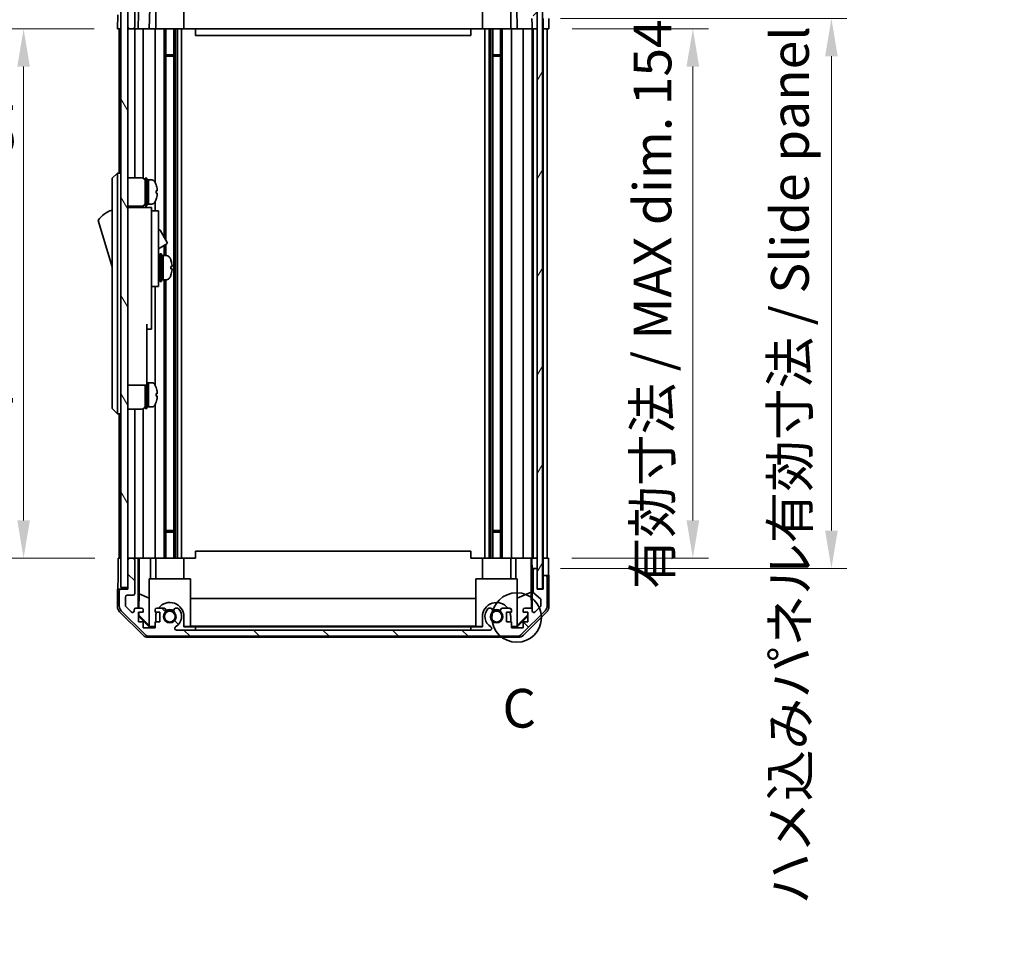
# Model space of a CAD drawing. Units: millimetres. Extents: x 0 to 7665, y -7 to 1265.
# Drawn here: x 2837 to 3123, y 589 to 861 of the extents above; entities that cross this region are included whole.
import ezdxf

# ---------------------------------------------------------------- set-up
doc = ezdxf.new("R2010")
doc.units = ezdxf.units.MM
doc.header["$LTSCALE"] = 4.5
doc.layers.get('Defpoints').update_dxf_attribs({"lineweight": 25})
for name, color, linetype, lineweight in [('Detail Boundary (JIS)', 7, 'Continuous', 35), ('Dimension (ISO)', 7, 'Continuous', 18), ('Hatch (ISO)', 1, 'Continuous', 18), ('Visible (ISO)', 7, 'Continuous', 35)]:
    doc.layers.add(name, color=color, linetype=linetype, lineweight=lineweight)
doc.styles.add('Note Text (JIS)', font='tahoma.ttf')
doc.styles.add('Note Text (TK)', font='txt')
doc.dimstyles.new('Default - Method 1b (TK)', dxfattribs={"dimscale": 4.5, "dimtxt": 2.5, "dimasz": 2.5, "dimexe": 1, "dimexo": 1.5, "dimgap": 1, "dimtad": 1, "dimtoh": 1, "dimrnd": 1e-08, "dimdsep": 46, "dimtxsty": 'Note Text (TK)', "dimcen": 0.09, "dimdle": 5, "dimclrd": 100, "dimclre": 100, "dimclrt": 7, "dimadec": 1, "dimazin": 1, "dimtfac": 1, "dimtmove": 0, "dimatfit": 3, "dimfxl": 1, "dimtolj": 1, "dimlwd": -1, "dimlwe": -1, "dimarcsym": 0})

# ---------------------------------------------------------------- blocks, each defined once
blk = doc.blocks.new('2dDetail0')
at = {"layer": 'Detail Boundary (JIS)'}
blk.add_circle((283.759, 160.63), 1.6, dxfattribs=at)
at = {"layer": 'Detail Boundary (JIS)', "insert": (282.837, 152.735), "char_height": 2.5, "attachment_point": 7, "style": 'Note Text (JIS)'}
blk.add_mtext('C', dxfattribs=at)
blk = doc.blocks.new('*D339')
at = {"layer": 'Defpoints', "color": 0, "transparency": 16777216}
for p in [(2990.51, 858.1), (2990.43, 704.1), (3032.38, 704.1)]:
    blk.add_point(p, dxfattribs=at)
at = {"layer": 'Dimension (ISO)', "color": 100, "transparency": 16777216}
for p, q in [((2997.26, 858.1), (3036.88, 858.1)), ((3032.38, 847.1), (3032.38, 715.1)), ((2997.18, 704.1), (3036.88, 704.1))]:
    blk.add_line(p, q, dxfattribs=at)
for points in [[(3030.54, 847.1), (3034.21, 847.1), (3032.38, 858.1)], [(3030.54, 715.1), (3034.21, 715.1), (3032.38, 704.1)]]:
    blk.add_solid(points, dxfattribs=at)
at = {"layer": 'Dimension (ISO)', "color": 7, "transparency": 16777216, "insert": (3020.63, 695.07), "char_height": 11, "attachment_point": 4, "rotation": 90, "style": 'Note Text (TK)'}
blk.add_mtext('\\A1;有効寸法 / MAX dim. 154', dxfattribs=at)
blk = doc.blocks.new('*D340')
at = {"layer": 'Defpoints', "color": 0, "transparency": 16777216}
for p in [(2987.16, 861.1), (2987.16, 701.1), (3072.66, 701.1)]:
    blk.add_point(p, dxfattribs=at)
at = {"layer": 'Dimension (ISO)', "color": 100, "transparency": 16777216}
for p, q in [((2993.91, 861.1), (3077.16, 861.1)), ((3072.66, 850.1), (3072.66, 712.1)), ((2993.91, 701.1), (3077.16, 701.1))]:
    blk.add_line(p, q, dxfattribs=at)
for points in [[(3070.83, 850.1), (3074.49, 850.1), (3072.66, 861.1)], [(3070.83, 712.1), (3074.49, 712.1), (3072.66, 701.1)]]:
    blk.add_solid(points, dxfattribs=at)
at = {"layer": 'Dimension (ISO)', "color": 7, "transparency": 16777216, "insert": (3060.6, 603.38), "char_height": 11, "attachment_point": 4, "rotation": 90, "style": 'Note Text (TK)'}
blk.add_mtext('\\A1;ハメ込みパネル有効寸法 / Slide panel MAX dim. 160', dxfattribs=at)
blk = doc.blocks.new('*D343')
at = {"layer": 'Defpoints', "color": 0, "transparency": 16777216}
for p in [(2865.11, 858.1), (2837.8, 704.1), (2865.27, 704.1)]:
    blk.add_point(p, dxfattribs=at)
at = {"layer": 'Dimension (ISO)', "color": 100, "transparency": 16777216}
for p, q in [((2858.36, 858.1), (2833.3, 858.1)), ((2837.8, 847.1), (2837.8, 715.1)), ((2858.52, 704.1), (2833.3, 704.1))]:
    blk.add_line(p, q, dxfattribs=at)
for points in [[(2835.97, 847.1), (2839.63, 847.1), (2837.8, 858.1)], [(2835.97, 715.1), (2839.63, 715.1), (2837.8, 704.1)]]:
    blk.add_solid(points, dxfattribs=at)
at = {"layer": 'Dimension (ISO)', "color": 7, "transparency": 16777216, "insert": (2825.74, 589.16), "char_height": 11, "attachment_point": 4, "rotation": 90, "style": 'Note Text (TK)'}
blk.add_mtext('\\A1;開閉パネル有効寸法 / Open-closing panel MAX dim. 154', dxfattribs=at)

msp = doc.modelspace()

# ---------------------------------------------------------------- hatches: boundary and pattern name
at = {"layer": 'Hatch (ISO)'}
h = msp.add_hatch(dxfattribs=at)
h.set_pattern_fill('ANSI31', color=256, scale=114.3, style=0)
h.set_pattern_definition([(45, (1704.25, -36), (-10.10279, 10.10279), [])])
edge = h.paths.add_edge_path()
edge.add_ellipse((2981.1839, 878.799), major_axis=(1.4142, 1.4142), ratio=1, start_angle=0, end_angle=45)
edge.add_line((2981.1839, 880.799), (2874.4407, 880.799))
edge.add_ellipse((2874.4407, 878.799), major_axis=(0, 2), ratio=1, start_angle=0, end_angle=45)
edge.add_line((2873.0265, 880.2132), (2866.1981, 873.3848))
edge.add_ellipse((2867.6123, 871.9706), major_axis=(-1.4142, 1.4142), ratio=1, start_angle=0, end_angle=45)
edge.add_line((2865.6123, 871.9706), (2865.6123, 867.599))
edge.add_ellipse((2866.1123, 867.599), major_axis=(-0.5, 0), ratio=1, start_angle=0, end_angle=90)
edge.add_line((2866.1123, 867.099), (2868.1123, 867.099))
edge.add_line((2868.1123, 867.099), (2868.1123, 866.599))
edge.add_line((2868.1123, 866.599), (2868.1123, 858.599))
edge.add_ellipse((2868.6123, 858.599), major_axis=(-0.5, 0), ratio=1, start_angle=0, end_angle=90)
edge.add_line((2868.6123, 858.099), (2869.6123, 858.099))
edge.add_ellipse((2869.6123, 858.599), major_axis=(0, -0.5), ratio=1, start_angle=0, end_angle=90)
edge.add_line((2870.1123, 858.599), (2870.1123, 868.399))
edge.add_ellipse((2869.6123, 868.399), major_axis=(0.5, 0), ratio=1, start_angle=0, end_angle=90)
edge.add_line((2869.6123, 868.899), (2867.9123, 868.899))
edge.add_ellipse((2867.9123, 869.399), major_axis=(0, -0.5), ratio=1, start_angle=270, end_angle=360, ccw=False)
edge.add_line((2867.4123, 869.399), (2867.4123, 871.8463))
edge.add_ellipse((2867.9123, 871.8463), major_axis=(-0.5, 0), ratio=1, start_angle=315, end_angle=360, ccw=False)
edge.add_line((2867.5587, 872.1999), (2869.1087, 873.7499))
edge.add_ellipse((2869.4623, 873.3963), major_axis=(-0.3536, 0.3536), ratio=1, start_angle=225, end_angle=360, ccw=False)
edge.add_line((2869.9623, 873.3963), (2869.9623, 873.099))
edge.add_ellipse((2870.4623, 873.099), major_axis=(-0.5, 0), ratio=1, start_angle=0, end_angle=90)
edge.add_line((2870.4623, 872.599), (2872.1123, 872.599))
edge.add_ellipse((2872.1123, 873.099), major_axis=(0, -0.5), ratio=1, start_angle=0, end_angle=90)
edge.add_line((2872.6123, 873.099), (2872.6123, 873.849))
edge.add_line((2872.6123, 873.849), (2871.2123, 873.849))
edge.add_line((2871.2123, 873.849), (2871.2123, 876.649))
edge.add_line((2871.2123, 876.649), (2872.6123, 876.649))
edge.add_line((2872.6123, 876.649), (2872.6123, 878.349))
edge.add_line((2872.6123, 878.349), (2876.0123, 878.349))
edge.add_line((2876.0123, 878.349), (2876.0123, 876.649))
edge.add_line((2876.0123, 876.649), (2877.4123, 876.649))
edge.add_line((2877.4123, 876.649), (2877.4123, 873.849))
edge.add_line((2877.4123, 873.849), (2876.0123, 873.849))
edge.add_line((2876.0123, 873.849), (2876.0123, 873.099))
edge.add_ellipse((2876.5123, 873.099), major_axis=(-0.5, 0), ratio=1, start_angle=0, end_angle=90)
edge.add_line((2876.5123, 872.599), (2878.6396, 872.599))
edge.add_ellipse((2878.3826, 873.3566), major_axis=(0.2571, -0.7576), ratio=1, start_angle=0, end_angle=113.335886)
edge.add_ellipse((2880.3123, 875.099), major_axis=(-1.336, -1.2063), ratio=1, start_angle=95.840426, end_angle=360, ccw=False)
edge.add_ellipse((2882.2421, 873.3566), major_axis=(-0.5938, 0.5361), ratio=1, start_angle=0, end_angle=113.335886)
edge.add_line((2881.985, 872.599), (2882.4992, 872.5989))
edge.add_ellipse((2882.2421, 873.3566), major_axis=(0.2571, -0.7577), ratio=1, start_angle=0, end_angle=29.176312)
edge.add_ellipse((2880.3123, 875.099), major_axis=(2.5236, -2.2786), ratio=1, start_angle=0, end_angle=102.759257)
edge.add_ellipse((2882.222, 878.4993), major_axis=(-0.2447, -0.4357), ratio=1, start_angle=209.320529, end_angle=360, ccw=False)
edge.add_line((2882.222, 878.999), (2973.4026, 878.999))
edge.add_ellipse((2973.4026, 878.4993), major_axis=(0, 0.4997), ratio=1, start_angle=209.320529, end_angle=360, ccw=False)
edge.add_ellipse((2975.3123, 875.099), major_axis=(-1.665, 2.9645), ratio=1, start_angle=0, end_angle=102.759257)
edge.add_ellipse((2973.3826, 873.3566), major_axis=(-0.5939, -0.5362), ratio=1, start_angle=0, end_angle=29.176312)
edge.add_line((2973.1254, 872.5989), (2973.6396, 872.599))
edge.add_ellipse((2973.3826, 873.3566), major_axis=(0.2571, -0.7576), ratio=1, start_angle=0, end_angle=113.335886)
edge.add_ellipse((2975.3123, 875.099), major_axis=(-1.336, -1.2063), ratio=1, start_angle=95.840426, end_angle=360, ccw=False)
edge.add_ellipse((2977.2421, 873.3566), major_axis=(-0.5938, 0.5361), ratio=1, start_angle=0, end_angle=113.335886)
edge.add_line((2976.985, 872.599), (2979.1123, 872.599))
edge.add_ellipse((2979.1123, 873.099), major_axis=(0, -0.5), ratio=1, start_angle=0, end_angle=90)
edge.add_line((2979.6123, 873.099), (2979.6123, 873.849))
edge.add_line((2979.6123, 873.849), (2978.2123, 873.849))
edge.add_line((2978.2123, 873.849), (2978.2123, 876.649))
edge.add_line((2978.2123, 876.649), (2979.6123, 876.649))
edge.add_line((2979.6123, 876.649), (2979.6123, 878.349))
edge.add_line((2979.6123, 878.349), (2983.0123, 878.349))
edge.add_line((2983.0123, 878.349), (2983.0123, 876.649))
edge.add_line((2983.0123, 876.649), (2984.4123, 876.649))
edge.add_line((2984.4123, 876.649), (2984.4123, 873.849))
edge.add_line((2984.4123, 873.849), (2983.0123, 873.849))
edge.add_line((2983.0123, 873.849), (2983.0123, 873.099))
edge.add_ellipse((2983.5123, 873.099), major_axis=(-0.5, 0), ratio=1, start_angle=0, end_angle=90)
edge.add_line((2983.5123, 872.599), (2985.1623, 872.599))
edge.add_ellipse((2985.1623, 873.099), major_axis=(0, -0.5), ratio=1, start_angle=0, end_angle=90)
edge.add_line((2985.6623, 873.099), (2985.6623, 873.3963))
edge.add_ellipse((2986.1623, 873.3963), major_axis=(-0.5, 0), ratio=1, start_angle=225, end_angle=360, ccw=False)
edge.add_line((2986.5159, 873.7499), (2988.0659, 872.1999))
edge.add_ellipse((2987.7123, 871.8463), major_axis=(0.3536, 0.3536), ratio=1, start_angle=315, end_angle=360, ccw=False)
edge.add_line((2988.2123, 871.8463), (2988.2123, 870.3235))
edge.add_ellipse((2987.7123, 870.3235), major_axis=(0.5, 0), ratio=1, start_angle=311.633539, end_angle=360, ccw=False)
edge.add_line((2988.0445, 869.9498), (2986.1301, 868.2482))
edge.add_ellipse((2986.4623, 867.8745), major_axis=(-0.3322, 0.3737), ratio=1, start_angle=0, end_angle=48.366461)
edge.add_line((2985.9623, 867.8745), (2985.9623, 861.599))
edge.add_ellipse((2986.4623, 861.599), major_axis=(-0.5, 0), ratio=1, start_angle=0, end_angle=90)
edge.add_line((2986.4623, 861.099), (2986.6623, 861.099))
edge.add_ellipse((2986.6623, 861.599), major_axis=(0, -0.5), ratio=1, start_angle=0, end_angle=86.884936)
edge.add_ellipse((2986.6623, 861.599), major_axis=(0.4993, -0.0272), ratio=1, start_angle=0, end_angle=3.115064)
edge.add_line((2987.1623, 861.599), (2987.1623, 867.049))
edge.add_line((2987.1623, 867.049), (2987.1623, 867.099))
edge.add_line((2987.1623, 867.099), (2988.8123, 867.099))
edge.add_line((2988.8123, 867.099), (2988.8123, 863.599))
edge.add_ellipse((2989.3123, 863.599), major_axis=(-0.5, 0), ratio=1, start_angle=0, end_angle=90)
edge.add_line((2989.3123, 863.099), (2989.5123, 863.099))
edge.add_ellipse((2989.5123, 863.599), major_axis=(0, -0.5), ratio=1, start_angle=0, end_angle=90)
edge.add_line((2990.0123, 863.599), (2990.0123, 871.9706))
edge.add_ellipse((2988.0123, 871.9706), major_axis=(2, 0), ratio=1, start_angle=0, end_angle=45)
edge.add_line((2989.4265, 873.3848), (2982.5981, 880.2132))
h = msp.add_hatch(dxfattribs=at)
h.set_pattern_fill('ANSI31', color=256, scale=114.3, angle=75.000175, style=0)
h.set_pattern_definition([(120.0002, (1704.25, -36), (-12.37332, -7.14379), [])])
h.paths.add_polyline_path([(2868.1123, 866.599), (2866.1123, 866.599), (2866.1123, 695.599), (2868.1123, 695.599), (2868.1123, 703.599), (2868.1123, 858.599)])
h = msp.add_hatch(dxfattribs=at)
h.set_pattern_fill('ANSI31', color=256, scale=114.3, angle=14.999978, style=0)
h.set_pattern_definition([(60, (1704.25, -36), (-12.37334, 7.14375), [])])
h.paths.add_polyline_path([(2988.6616, 695.149), (2988.6616, 867.049), (2987.1623, 867.049), (2987.1616, 867.049), (2987.1616, 861.5718), (2987.1616, 700.6262), (2987.1616, 695.149), (2987.1623, 695.149)])
h = msp.add_hatch(dxfattribs=at)
h.set_pattern_fill('ANSI31', color=256, scale=114.3, angle=90.00021, style=0)
h.set_pattern_definition([(135.0002, (1704.25, -36), (-10.10275, -10.10283), [])])
edge = h.paths.add_edge_path()
edge.add_ellipse((2981.1839, 683.399), major_axis=(0, -2), ratio=1, start_angle=0, end_angle=45)
edge.add_line((2982.5981, 681.9848), (2989.4265, 688.8132))
edge.add_ellipse((2988.0123, 690.2274), major_axis=(1.4142, -1.4142), ratio=1, start_angle=0, end_angle=45)
edge.add_line((2990.0123, 690.2274), (2990.0123, 698.599))
edge.add_ellipse((2989.5123, 698.599), major_axis=(0.5, 0), ratio=1, start_angle=0, end_angle=90)
edge.add_line((2989.5123, 699.099), (2989.3123, 699.099))
edge.add_ellipse((2989.3123, 698.599), major_axis=(0, 0.5), ratio=1, start_angle=0, end_angle=90)
edge.add_line((2988.8123, 698.599), (2988.8123, 695.099))
edge.add_line((2988.8123, 695.099), (2987.1623, 695.099))
edge.add_line((2987.1623, 695.099), (2987.1623, 695.149))
edge.add_line((2987.1623, 695.149), (2987.1623, 700.599))
edge.add_ellipse((2986.6623, 700.599), major_axis=(0.5, 0), ratio=1, start_angle=0, end_angle=3.115064)
edge.add_ellipse((2986.6623, 700.599), major_axis=(0.4993, 0.0272), ratio=1, start_angle=0, end_angle=86.884936)
edge.add_line((2986.6623, 701.099), (2986.4623, 701.099))
edge.add_ellipse((2986.4623, 700.599), major_axis=(0, 0.5), ratio=1, start_angle=0, end_angle=90)
edge.add_line((2985.9623, 700.599), (2985.9623, 694.3235))
edge.add_ellipse((2986.4623, 694.3235), major_axis=(-0.5, 0), ratio=1, start_angle=0, end_angle=48.366461)
edge.add_line((2986.1301, 693.9498), (2988.0445, 692.2482))
edge.add_ellipse((2987.7123, 691.8745), major_axis=(0.3322, 0.3737), ratio=1, start_angle=311.633539, end_angle=360, ccw=False)
edge.add_line((2988.2123, 691.8745), (2988.2123, 690.3517))
edge.add_ellipse((2987.7123, 690.3517), major_axis=(0.5, 0), ratio=1, start_angle=315, end_angle=360, ccw=False)
edge.add_line((2988.0659, 689.9981), (2986.5159, 688.4481))
edge.add_ellipse((2986.1623, 688.8017), major_axis=(0.3536, -0.3536), ratio=1, start_angle=225, end_angle=360, ccw=False)
edge.add_line((2985.6623, 688.8017), (2985.6623, 689.099))
edge.add_ellipse((2985.1623, 689.099), major_axis=(0.5, 0), ratio=1, start_angle=0, end_angle=90)
edge.add_line((2985.1623, 689.599), (2983.5123, 689.599))
edge.add_ellipse((2983.5123, 689.099), major_axis=(0, 0.5), ratio=1, start_angle=0, end_angle=90)
edge.add_line((2983.0123, 689.099), (2983.0123, 688.349))
edge.add_line((2983.0123, 688.349), (2984.4123, 688.349))
edge.add_line((2984.4123, 688.349), (2984.4123, 685.549))
edge.add_line((2984.4123, 685.549), (2983.0123, 685.549))
edge.add_line((2983.0123, 685.549), (2983.0123, 683.849))
edge.add_line((2983.0123, 683.849), (2979.6123, 683.849))
edge.add_line((2979.6123, 683.849), (2979.6123, 685.549))
edge.add_line((2979.6123, 685.549), (2978.2123, 685.549))
edge.add_line((2978.2123, 685.549), (2978.2123, 688.349))
edge.add_line((2978.2123, 688.349), (2979.6123, 688.349))
edge.add_line((2979.6123, 688.349), (2979.6123, 689.099))
edge.add_ellipse((2979.1123, 689.099), major_axis=(0.5, 0), ratio=1, start_angle=0, end_angle=90)
edge.add_line((2979.1123, 689.599), (2976.985, 689.599))
edge.add_ellipse((2977.2421, 688.8414), major_axis=(-0.2571, 0.7576), ratio=1, start_angle=0, end_angle=113.335886)
edge.add_ellipse((2975.3123, 687.099), major_axis=(1.336, 1.2063), ratio=1, start_angle=95.840426, end_angle=360, ccw=False)
edge.add_ellipse((2973.3826, 688.8414), major_axis=(0.5938, -0.5361), ratio=1, start_angle=0, end_angle=113.335886)
edge.add_line((2973.6396, 689.599), (2973.1254, 689.5991))
edge.add_ellipse((2973.3826, 688.8414), major_axis=(-0.2571, 0.7577), ratio=1, start_angle=0, end_angle=29.176312)
edge.add_ellipse((2975.3123, 687.099), major_axis=(-2.5236, 2.2786), ratio=1, start_angle=0, end_angle=102.759257)
edge.add_ellipse((2973.4026, 683.6987), major_axis=(0.2447, 0.4357), ratio=1, start_angle=209.320529, end_angle=360, ccw=False)
edge.add_line((2973.4026, 683.199), (2882.222, 683.199))
edge.add_ellipse((2882.222, 683.6987), major_axis=(0, -0.4997), ratio=1, start_angle=209.320529, end_angle=360, ccw=False)
edge.add_ellipse((2880.3123, 687.099), major_axis=(1.665, -2.9645), ratio=1, start_angle=0, end_angle=102.759257)
edge.add_ellipse((2882.2421, 688.8414), major_axis=(0.5939, 0.5362), ratio=1, start_angle=0, end_angle=29.176312)
edge.add_line((2882.4992, 689.5991), (2881.985, 689.599))
edge.add_ellipse((2882.2421, 688.8414), major_axis=(-0.2571, 0.7576), ratio=1, start_angle=0, end_angle=113.335886)
edge.add_ellipse((2880.3123, 687.099), major_axis=(1.336, 1.2063), ratio=1, start_angle=95.840426, end_angle=360, ccw=False)
edge.add_ellipse((2878.3826, 688.8414), major_axis=(0.5938, -0.5361), ratio=1, start_angle=0, end_angle=113.335886)
edge.add_line((2878.6396, 689.599), (2876.5123, 689.599))
edge.add_ellipse((2876.5123, 689.099), major_axis=(0, 0.5), ratio=1, start_angle=0, end_angle=90)
edge.add_line((2876.0123, 689.099), (2876.0123, 688.349))
edge.add_line((2876.0123, 688.349), (2877.4123, 688.349))
edge.add_line((2877.4123, 688.349), (2877.4123, 685.549))
edge.add_line((2877.4123, 685.549), (2876.0123, 685.549))
edge.add_line((2876.0123, 685.549), (2876.0123, 683.849))
edge.add_line((2876.0123, 683.849), (2872.6123, 683.849))
edge.add_line((2872.6123, 683.849), (2872.6123, 685.549))
edge.add_line((2872.6123, 685.549), (2871.2123, 685.549))
edge.add_line((2871.2123, 685.549), (2871.2123, 688.349))
edge.add_line((2871.2123, 688.349), (2872.6123, 688.349))
edge.add_line((2872.6123, 688.349), (2872.6123, 689.099))
edge.add_ellipse((2872.1123, 689.099), major_axis=(0.5, 0), ratio=1, start_angle=0, end_angle=90)
edge.add_line((2872.1123, 689.599), (2870.4623, 689.599))
edge.add_ellipse((2870.4623, 689.099), major_axis=(0, 0.5), ratio=1, start_angle=0, end_angle=90)
edge.add_line((2869.9623, 689.099), (2869.9623, 688.8017))
edge.add_ellipse((2869.4623, 688.8017), major_axis=(0.5, 0), ratio=1, start_angle=225, end_angle=360, ccw=False)
edge.add_line((2869.1087, 688.4481), (2867.5587, 689.9981))
edge.add_ellipse((2867.9123, 690.3517), major_axis=(-0.3536, -0.3536), ratio=1, start_angle=315, end_angle=360, ccw=False)
edge.add_line((2867.4123, 690.3517), (2867.4123, 692.799))
edge.add_ellipse((2867.9123, 692.799), major_axis=(-0.5, 0), ratio=1, start_angle=270, end_angle=360, ccw=False)
edge.add_line((2867.9123, 693.299), (2869.6123, 693.299))
edge.add_ellipse((2869.6123, 693.799), major_axis=(0, -0.5), ratio=1, start_angle=0, end_angle=90)
edge.add_line((2870.1123, 693.799), (2870.1123, 703.599))
edge.add_ellipse((2869.6123, 703.599), major_axis=(0.5, 0), ratio=1, start_angle=0, end_angle=90)
edge.add_line((2869.6123, 704.099), (2868.6123, 704.099))
edge.add_ellipse((2868.6123, 703.599), major_axis=(0, 0.5), ratio=1, start_angle=0, end_angle=90)
edge.add_line((2868.1123, 703.599), (2868.1123, 695.599))
edge.add_line((2868.1123, 695.599), (2868.1123, 695.099))
edge.add_line((2868.1123, 695.099), (2866.1123, 695.099))
edge.add_ellipse((2866.1123, 694.599), major_axis=(0, 0.5), ratio=1, start_angle=0, end_angle=90)
edge.add_line((2865.6123, 694.599), (2865.6123, 690.2274))
edge.add_ellipse((2867.6123, 690.2274), major_axis=(-2, 0), ratio=1, start_angle=0, end_angle=45)
edge.add_line((2866.1981, 688.8132), (2873.0265, 681.9848))
edge.add_ellipse((2874.4407, 683.399), major_axis=(-1.4142, -1.4142), ratio=1, start_angle=0, end_angle=45)
edge.add_line((2874.4407, 681.399), (2981.1839, 681.399))

# ---------------------------------------------------------------- linework, layer by layer
at = {"layer": 'Visible (ISO)'}
for p, q in [((2871.1132, 858.099), (2871.3663, 872.599)), ((2870.1123, 858.599), (2870.1123, 868.399)), ((2866.1123, 866.599), (2866.1123, 695.599)), ((2868.1123, 867.099), (2868.1123, 858.599)), ((2868.1123, 695.599), (2868.1123, 866.599)), ((2987.1616, 867.049), (2987.1616, 695.149)), ((2988.6616, 695.149), (2988.6616, 867.049)), ((2865.1123, 858.099), (2865.1821, 862.099)), ((2874.4617, 864.099), (2874.357, 858.099)), ((2876.2123, 858.099), (2876.2123, 864.099)), ((2884.4123, 858.099), (2884.4123, 864.099)), ((2971.2123, 858.099), (2971.2123, 864.099)), ((2979.4123, 858.099), (2979.4123, 864.099)), ((2981.2676, 858.099), (2981.1629, 864.099)), ((2985.6441, 859.099), (2985.6092, 861.099)), ((2985.6616, 858.099), (2985.6441, 859.099)), ((2988.8116, 858.099), (2988.8116, 861.099)), ((2990.4599, 861.099), (2990.5123, 858.099)), ((2866.1123, 858.099), (2865.1123, 858.099)), ((2865.6123, 858.099), (2865.6123, 816.099)), ((2868.6123, 858.099), (2868.1123, 858.099)), ((2868.6123, 858.099), (2869.6123, 858.099)), ((2871.1132, 858.099), (2869.6123, 858.099)), ((2870.1123, 858.099), (2870.1123, 814.749)), ((2872.1123, 858.099), (2871.1132, 858.099)), ((2872.1123, 858.099), (2872.6123, 858.099)), ((2872.6123, 858.099), (2872.6123, 814.615)), ((2874.357, 858.099), (2872.6123, 858.099)), ((2876.0123, 858.099), (2874.357, 858.099)), ((2876.0123, 858.099), (2876.0123, 813.48)), ((2876.0123, 858.099), (2876.5123, 858.099)), ((2877.0627, 858.099), (2876.5123, 858.099)), ((2884.4123, 858.099), (2877.0627, 858.099)), ((2878.6396, 858.099), (2878.6396, 797.5613)), ((2879.1826, 858.099), (2879.1826, 796.6209)), ((2881.4421, 858.099), (2881.4421, 704.099)), ((2881.985, 858.099), (2881.985, 704.099)), ((2882.4992, 858.099), (2882.4992, 704.099)), ((2883.7124, 858.099), (2883.7124, 704.099)), ((2887.8123, 858.099), (2884.4123, 858.099)), ((2887.8123, 858.099), (2887.8123, 856.099)), ((2967.8123, 858.099), (2887.8123, 858.099)), ((2887.8123, 856.099), (2967.8123, 856.099)), ((2967.8123, 858.099), (2967.8123, 856.099)), ((2971.2123, 858.099), (2967.8123, 858.099)), ((2978.5619, 858.099), (2971.2123, 858.099)), ((2971.9122, 858.099), (2971.9122, 704.099)), ((2973.1254, 858.099), (2973.1254, 704.099)), ((2973.6396, 858.099), (2973.6396, 704.099)), ((2974.1826, 858.099), (2974.1826, 704.099)), ((2976.4421, 858.099), (2976.4421, 704.099)), ((2976.985, 858.099), (2976.985, 704.099)), ((2979.1123, 858.099), (2978.5619, 858.099)), ((2979.1123, 858.099), (2979.6123, 858.099)), ((2979.6123, 858.099), (2979.6123, 704.099)), ((2981.2676, 858.099), (2979.6123, 858.099)), ((2983.0123, 858.099), (2981.2676, 858.099)), ((2983.0123, 858.099), (2983.0123, 704.099)), ((2983.0123, 858.099), (2983.5123, 858.099)), ((2985.1623, 858.099), (2983.5123, 858.099)), ((2985.1623, 858.099), (2985.6616, 858.099)), ((2987.1616, 858.099), (2985.6616, 858.099)), ((2985.6623, 858.099), (2985.6623, 704.099)), ((2985.9623, 858.099), (2985.9623, 704.099)), ((2986.6623, 858.099), (2986.4623, 858.099)), ((2988.8116, 858.099), (2988.6616, 858.099)), ((2988.8116, 858.099), (2988.6616, 858.099)), ((2990.5123, 858.099), (2988.8116, 858.099)), ((2988.8123, 858.099), (2988.8123, 704.099)), ((2989.5123, 858.099), (2989.3123, 858.099)), ((2990.0123, 858.099), (2990.0123, 704.099)), ((2879.1826, 850.5285), (2881.4421, 850.5285)), ((2974.1826, 850.5285), (2976.4421, 850.5285)), ((2881.4421, 850.099), (2879.1826, 850.099)), ((2976.4421, 850.099), (2974.1826, 850.099)), ((2865.1123, 816.099), (2863.5123, 814.599)), ((2865.1123, 816.099), (2865.1123, 813.599)), ((2866.1123, 816.099), (2865.1123, 816.099)), ((2863.5123, 813.599), (2863.5123, 814.599)), ((2863.5123, 813.599), (2863.5123, 748.599)), ((2865.1123, 748.599), (2865.1123, 813.599)), ((2868.1123, 814.749), (2872.1123, 814.749)), ((2873.1123, 806.599), (2873.1123, 814.599)), ((2873.1123, 814.599), (2873.6123, 814.599)), ((2873.6123, 806.599), (2873.6123, 814.599)), ((2873.6123, 814.099), (2874.1123, 814.099)), ((2874.1123, 807.2887), (2874.1123, 814.099)), ((2874.1123, 814.099), (2874.1123, 807.099)), ((2875.0828, 814.099), (2874.1123, 814.099)), ((2876.3507, 812.699), (2876.3397, 812.699)), ((2876.6671, 810.959), (2876.3397, 810.959)), ((2876.3397, 810.239), (2876.6671, 810.239)), ((2876.0123, 807.718), (2876.0123, 805.099)), ((2876.3397, 808.499), (2876.3507, 808.499)), ((2868.1123, 806.449), (2872.1123, 806.449)), ((2875.0123, 806.099), (2868.1123, 806.099)), ((2870.1123, 806.449), (2870.1123, 806.099)), ((2872.6123, 806.583), (2872.6123, 806.099)), ((2873.1123, 806.599), (2873.6123, 806.599)), ((2873.6123, 807.099), (2874.1123, 807.099)), ((2874.1123, 807.099), (2874.1123, 807.1605)), ((2875.0828, 807.099), (2874.1123, 807.099)), ((2875.0123, 806.099), (2875.0123, 805.799)), ((2875.0123, 805.799), (2875.0123, 802.7732)), ((2875.0123, 805.099), (2877.0123, 805.099)), ((2877.0123, 793.099), (2877.0123, 805.099)), ((2859.5123, 802.349), (2863.5123, 788.849)), ((2875.0123, 802.7732), (2875.0123, 793.099)), ((2877.0123, 799.5228), (2877.1236, 799.5871)), ((2877.5335, 799.4772), (2879.5835, 795.9265)), ((2875.0123, 784.099), (2875.0123, 793.099)), ((2877.0123, 794.0957), (2879.4736, 795.5167)), ((2877.0123, 793.099), (2877.0123, 784.099)), ((2878.6396, 795.0352), (2878.6396, 792.099)), ((2879.1826, 795.3487), (2879.1826, 792.099)), ((2877.0123, 791.349), (2877.1123, 791.349)), ((2877.4123, 784.599), (2877.4123, 792.599)), ((2877.4123, 792.599), (2877.9123, 792.599)), ((2877.9123, 784.599), (2877.9123, 792.599)), ((2877.9123, 792.099), (2878.4123, 792.099)), ((2878.4123, 792.099), (2878.4123, 785.099)), ((2879.3828, 792.099), (2878.4123, 792.099)), ((2878.4123, 789.6979), (2878.4123, 792.099)), ((2878.4123, 785.099), (2878.4123, 789.2132)), ((2880.6407, 788.2316), (2880.9675, 788.2316)), ((2877.0123, 785.849), (2877.1123, 785.849)), ((2877.4123, 784.599), (2877.9123, 784.599)), ((2877.9123, 785.099), (2878.4123, 785.099)), ((2879.3828, 785.099), (2878.4123, 785.099)), ((2878.6396, 785.099), (2878.6396, 704.099)), ((2879.1826, 785.099), (2879.1826, 704.099)), ((2875.0123, 784.099), (2875.0123, 783.099)), ((2875.0123, 783.099), (2875.0123, 772.199)), ((2875.0123, 783.099), (2877.0123, 783.099)), ((2876.0123, 783.099), (2876.0123, 754.48)), ((2877.0123, 783.099), (2877.0123, 784.099)), ((2873.6123, 772.199), (2873.6123, 759.399)), ((2873.6123, 770.699), (2875.0123, 770.699)), ((2875.0123, 770.699), (2875.0123, 772.199)), ((2873.6123, 754.399), (2873.6123, 759.399)), ((2868.1123, 754.399), (2873.6123, 754.399)), ((2873.1123, 747.599), (2873.1123, 754.399)), ((2873.6123, 755.099), (2874.1123, 755.099)), ((2873.6123, 747.599), (2873.6123, 754.399)), ((2874.1123, 748.2887), (2874.1123, 755.099)), ((2874.1123, 755.099), (2874.1123, 748.099)), ((2875.0828, 755.099), (2874.1123, 755.099)), ((2876.3507, 753.699), (2876.3397, 753.699)), ((2876.6671, 751.959), (2876.3397, 751.959)), ((2876.3397, 751.239), (2876.6671, 751.239)), ((2863.5123, 747.599), (2863.5123, 748.599)), ((2863.5123, 747.599), (2865.1123, 746.099)), ((2865.1123, 748.599), (2865.1123, 746.099)), ((2868.1123, 747.449), (2872.1123, 747.449)), ((2870.1123, 747.449), (2870.1123, 704.099)), ((2872.6123, 747.583), (2872.6123, 704.099)), ((2873.1123, 747.599), (2873.6123, 747.599)), ((2873.6123, 748.099), (2874.1123, 748.099)), ((2874.1123, 748.099), (2874.1123, 748.1605)), ((2875.0828, 748.099), (2874.1123, 748.099)), ((2876.0123, 748.718), (2876.0123, 704.099)), ((2876.3397, 749.499), (2876.3507, 749.499)), ((2866.1123, 746.099), (2865.1123, 746.099)), ((2865.6123, 746.099), (2865.6123, 704.099)), ((2879.1826, 712.099), (2881.4421, 712.099)), ((2881.4421, 711.6695), (2879.1826, 711.6695)), ((2974.1826, 712.099), (2976.4421, 712.099)), ((2976.4421, 711.6695), (2974.1826, 711.6695)), ((2887.8123, 704.099), (2887.8123, 706.099)), ((2967.8123, 706.099), (2887.8123, 706.099)), ((2967.8123, 704.099), (2967.8123, 706.099)), ((2865.2694, 704.099), (2866.1123, 704.099)), ((2865.2694, 700.099), (2865.2694, 704.099)), ((2868.6123, 704.099), (2868.1123, 704.099)), ((2868.1123, 703.599), (2868.1123, 695.099)), ((2869.6123, 704.099), (2868.6123, 704.099)), ((2871.1132, 704.099), (2869.6123, 704.099)), ((2870.1123, 693.799), (2870.1123, 703.599)), ((2871.1132, 704.099), (2871.3663, 704.099)), ((2871.1132, 689.599), (2871.1132, 704.099)), ((2871.3663, 704.099), (2872.1123, 704.099)), ((2871.4051, 693.6852), (2871.4051, 704.099)), ((2872.6123, 704.099), (2872.1123, 704.099)), ((2872.6123, 704.099), (2874.7411, 704.099)), ((2874.7411, 704.099), (2876.0123, 704.099)), ((2874.7411, 704.099), (2874.7411, 698.099)), ((2876.5123, 704.099), (2876.0123, 704.099)), ((2876.2123, 704.099), (2876.2123, 698.099)), ((2876.5123, 704.099), (2877.0627, 704.099)), ((2884.4123, 704.099), (2877.0627, 704.099)), ((2884.4123, 704.099), (2887.8123, 704.099)), ((2884.4123, 704.099), (2884.4123, 698.099)), ((2967.8123, 704.099), (2971.2123, 704.099)), ((2978.5619, 704.099), (2971.2123, 704.099)), ((2971.2123, 704.099), (2971.2123, 698.099)), ((2978.5619, 704.099), (2979.1123, 704.099)), ((2979.6123, 704.099), (2979.1123, 704.099)), ((2979.4123, 704.099), (2979.4123, 698.099)), ((2979.6123, 704.099), (2980.8835, 704.099)), ((2980.8835, 704.099), (2983.0123, 704.099)), ((2980.8835, 698.099), (2980.8835, 704.099)), ((2983.5123, 704.099), (2983.0123, 704.099)), ((2983.5123, 704.099), (2985.1623, 704.099)), ((2985.4073, 704.099), (2985.1623, 704.099)), ((2985.3898, 704.099), (2985.3898, 694.1615)), ((2985.4073, 704.099), (2985.6092, 704.099)), ((2985.6092, 704.099), (2987.1616, 704.099)), ((2985.6092, 703.099), (2985.6092, 704.099)), ((2986.4623, 704.099), (2986.6623, 704.099)), ((2988.6616, 704.099), (2988.8116, 704.099)), ((2988.6616, 704.099), (2988.8116, 704.099)), ((2988.8116, 704.099), (2990.425, 704.099)), ((2988.8116, 701.099), (2988.8116, 704.099)), ((2989.3123, 704.099), (2989.5123, 704.099)), ((2990.425, 704.099), (2990.425, 701.099)), ((2985.6616, 701.099), (2985.6441, 701.099)), ((2985.6616, 701.099), (2985.6616, 689.1262)), ((2986.4623, 701.099), (2985.6616, 701.099)), ((2985.9623, 700.599), (2985.9623, 694.3235)), ((2986.6623, 701.099), (2986.4623, 701.099)), ((2987.1616, 701.099), (2986.6623, 701.099)), ((2987.1623, 695.099), (2987.1623, 700.599)), ((2988.8116, 699.099), (2988.8116, 701.099)), ((2988.8116, 699.099), (2988.8116, 695.099)), ((2989.3123, 699.099), (2988.8116, 699.099)), ((2988.8123, 698.599), (2988.8123, 695.099)), ((2989.5123, 699.099), (2989.3123, 699.099)), ((2990.5123, 699.099), (2989.5123, 699.099)), ((2990.0123, 690.2274), (2990.0123, 698.599)), ((2990.5123, 699.099), (2990.5123, 689.9286)), ((2874.3123, 698.099), (2886.3123, 698.099)), ((2874.3123, 684.3536), (2874.3123, 698.099)), ((2886.3123, 698.099), (2886.3123, 684.2042)), ((2969.3123, 698.099), (2981.3123, 698.099)), ((2969.3123, 684.2042), (2969.3123, 698.099)), ((2981.3123, 698.099), (2981.3123, 684.3536)), ((2866.1123, 695.099), (2865.1123, 695.099)), ((2865.1123, 695.099), (2865.1123, 689.9286)), ((2865.6123, 694.599), (2865.6123, 690.2274)), ((2866.1123, 695.599), (2868.1123, 695.599)), ((2868.1123, 695.099), (2866.1123, 695.099)), ((2867.4123, 690.3517), (2867.4123, 692.799)), ((2867.9123, 693.299), (2869.6123, 693.299)), ((2871.3338, 689.599), (2871.4051, 693.6852)), ((2871.4051, 693.6852), (2874.3123, 692.5018)), ((2985.3898, 694.1615), (2981.3123, 692.5018)), ((2985.3898, 694.1615), (2985.4713, 689.4921)), ((2986.1301, 693.9498), (2988.0445, 692.2482)), ((2987.1616, 695.149), (2988.6616, 695.149)), ((2988.8123, 695.099), (2987.1623, 695.099)), ((2869.1087, 688.4481), (2867.5587, 689.9981)), ((2886.3123, 692.3416), (2969.3123, 692.3416)), ((2988.0659, 689.9981), (2986.5159, 688.4481)), ((2988.2123, 691.8745), (2988.2123, 690.3517)), ((2872.5279, 681.6847), (2865.698, 688.5146)), ((2866.1981, 688.8132), (2873.0265, 681.9848)), ((2869.9623, 689.099), (2869.9623, 688.8017)), ((2872.1123, 689.599), (2870.4623, 689.599)), ((2871.2123, 685.549), (2871.2123, 688.349)), ((2871.2123, 688.349), (2872.6123, 688.349)), ((2871.2123, 687.4423), (2871.2976, 687.5276)), ((2874.357, 684.0995), (2871.2123, 687.2442)), ((2871.2976, 687.5276), (2871.312, 688.349)), ((2874.3123, 684.557), (2871.2976, 687.5276)), ((2872.6123, 688.349), (2872.6123, 689.099)), ((2876.0123, 689.099), (2876.0123, 688.349)), ((2876.0123, 688.349), (2877.4123, 688.349)), ((2876.2123, 685.549), (2876.2123, 687.099)), ((2878.6396, 689.599), (2876.5123, 689.599)), ((2877.4123, 688.349), (2877.4123, 685.549)), ((2882.4992, 689.5991), (2881.985, 689.599)), ((2884.4123, 687.099), (2884.4123, 684.0995)), ((2971.2123, 684.0995), (2971.2123, 687.099)), ((2973.6396, 689.599), (2973.1254, 689.5991)), ((2979.1123, 689.599), (2976.985, 689.599)), ((2978.2123, 685.549), (2978.2123, 688.349)), ((2978.2123, 688.349), (2979.6123, 688.349)), ((2979.4123, 687.099), (2979.4123, 685.549)), ((2979.6123, 688.349), (2979.6123, 689.099)), ((2984.4123, 687.2442), (2981.2676, 684.0995)), ((2984.4123, 687.6117), (2981.3123, 684.557)), ((2982.5981, 681.9848), (2989.4265, 688.8132)), ((2983.0123, 689.099), (2983.0123, 688.349)), ((2983.0123, 688.349), (2984.4123, 688.349)), ((2989.9266, 688.5146), (2983.0967, 681.6847)), ((2985.1623, 689.599), (2983.5123, 689.599)), ((2984.4123, 688.349), (2984.4123, 685.549)), ((2985.6623, 688.8017), (2985.6623, 689.099)), ((2872.6123, 685.549), (2871.2123, 685.549)), ((2872.6123, 683.849), (2872.6123, 685.549)), ((2874.3123, 684.3536), (2874.4617, 684.2042)), ((2874.4617, 684.2042), (2874.357, 684.0995)), ((2874.4617, 684.2042), (2876.0123, 684.2042)), ((2877.4123, 685.549), (2876.0123, 685.549)), ((2876.0123, 685.549), (2876.0123, 683.849)), ((2884.4123, 684.2042), (2886.3123, 684.2042)), ((2969.3123, 684.3083), (2886.3123, 684.3083)), ((2969.3123, 684.2042), (2971.2123, 684.2042)), ((2979.6123, 685.549), (2978.2123, 685.549)), ((2979.6123, 683.849), (2979.6123, 685.549)), ((2979.6123, 684.2042), (2981.1629, 684.2042)), ((2981.1629, 684.2042), (2981.3123, 684.3536)), ((2981.2676, 684.0995), (2981.1629, 684.2042)), ((2984.4123, 685.549), (2983.0123, 685.549)), ((2983.0123, 685.549), (2983.0123, 683.849)), ((2876.0123, 683.849), (2872.6123, 683.849)), ((2876.0123, 684.0995), (2874.357, 684.0995)), ((2874.4407, 681.399), (2981.1839, 681.399)), ((2973.4026, 683.199), (2882.222, 683.199)), ((2887.8123, 684.0995), (2884.4123, 684.0995)), ((2887.8123, 683.1995), (2887.8123, 684.0995)), ((2887.8123, 684.0995), (2967.8123, 684.0995)), ((2967.8123, 683.1995), (2887.8123, 683.1995)), ((2967.8123, 684.0995), (2967.8123, 683.1995)), ((2971.2123, 684.0995), (2967.8123, 684.0995)), ((2981.2676, 684.0995), (2979.6123, 684.0995)), ((2983.0123, 683.849), (2979.6123, 683.849)), ((2981.6827, 681.099), (2873.9419, 681.099))]:
    msp.add_line(p, q, dxfattribs=at)
for centre in [(2880.3123, 687.099), (2975.3123, 687.099)]:
    msp.add_circle(centre, 1.5706, dxfattribs=at)
for centre, radius, start, end in [((2868.6123, 858.599), 0.5, 180, 270), ((2869.6123, 858.599), 0.5, 270, 0), ((2872.1123, 813.749), 1, 0, 90), ((2875.0828, 813.099), 1, 28.267871, 90), ((2870.4335, 810.599), 6.2788, 19.539701, 28.267871), ((2870.4335, 810.599), 6.2684, 6.043828, 19.573211), ((2870.4335, 810.599), 5.9172, 356.511985, 3.488015), ((2872.1123, 807.449), 1, 270, 0), ((2875.0828, 808.099), 1, 270, 331.732129), ((2870.4335, 810.599), 6.2788, 331.732129, 340.460299), ((2870.4335, 810.599), 6.2684, 340.426789, 353.956172), ((2865.7549, 798.1922), 7.5, 107.398677, 146.341118), ((2877.2736, 799.3272), 0.3, 30, 120), ((2879.3236, 795.7765), 0.3, 300, 30), ((2877.1123, 791.049), 0.3, 0, 90), ((2879.3828, 791.099), 1, 28.267871, 90), ((2874.7335, 788.599), 6.2788, 19.541003, 28.267871), ((2877.1123, 786.149), 0.3, 270, 0), ((2879.3828, 786.099), 1, 270, 331.732129), ((2874.7335, 788.599), 6.2788, 331.732129, 340.458997), ((2875.0828, 754.099), 1, 28.267871, 90), ((2870.4335, 751.599), 6.2788, 19.539701, 28.267871), ((2870.4335, 751.599), 6.2684, 6.043828, 19.573211), ((2870.4335, 751.599), 5.9172, 356.511985, 3.488015), ((2870.4335, 751.599), 6.2684, 340.426789, 353.956172), ((2872.1123, 748.449), 1, 270, 0), ((2875.0828, 749.099), 1, 270, 331.732129), ((2870.4335, 751.599), 6.2788, 331.732129, 340.460299), ((2868.6123, 703.599), 0.5, 90, 180), ((2869.6123, 703.599), 0.5, 0, 90), ((2986.4623, 700.599), 0.5, 90, 180), ((2986.6623, 700.599), 0.5, 0, 90), ((2989.3123, 698.599), 0.5, 90, 180), ((2989.5123, 698.599), 0.5, 0, 90), ((2866.1123, 694.599), 0.5, 90, 180), ((2867.9123, 692.799), 0.5, 90, 180), ((2869.6123, 693.799), 0.5, 270, 0), ((2986.4623, 694.3235), 0.5, 180, 228.366461), ((2867.6123, 690.2274), 2, 180, 225), ((2867.9123, 690.3517), 0.5, 180, 225), ((2880.3123, 687.099), 4.1, 0, 142.428131), ((2975.3123, 687.099), 4.1, 37.571869, 180), ((2987.7123, 691.8745), 0.5, 0, 48.366461), ((2987.7123, 690.3517), 0.5, 315, 0), ((2988.0123, 690.2274), 2, 315, 0), ((2869.4623, 688.8017), 0.5, 225, 0), ((2870.4623, 689.099), 0.5, 90, 180), ((2872.1123, 689.099), 0.5, 0, 90), ((2876.5123, 689.099), 0.5, 90, 180), ((2880.3123, 687.099), 4.1, 162.249173, 180), ((2880.3123, 687.099), 1.8, 137.920213, 42.079787), ((2878.3826, 688.8414), 0.8, 317.920213, 71.256099), ((2880.3123, 687.099), 2, 55.405155, 124.594845), ((2880.3123, 687.099), 2.1, 57.438672, 122.561328), ((2882.2421, 688.8414), 0.8, 108.743901, 222.079787), ((2880.3123, 687.099), 3.4001, 299.320529, 42.079787), ((2882.2421, 688.8414), 0.8001, 42.079787, 71.256099), ((2975.3123, 687.099), 3.4001, 137.920213, 240.679471), ((2973.3826, 688.8414), 0.8001, 108.743901, 137.920213), ((2975.3123, 687.099), 1.8, 137.920213, 42.079787), ((2973.3826, 688.8414), 0.8, 317.920213, 71.256099), ((2975.3123, 687.099), 2, 55.405155, 124.594845), ((2975.3123, 687.099), 2.1, 57.438672, 122.561328), ((2977.2421, 688.8414), 0.8, 108.743901, 222.079787), ((2979.1123, 689.099), 0.5, 0, 90), ((2975.3123, 687.099), 4.1, 0, 17.750827), ((2983.5123, 689.099), 0.5, 90, 180), ((2985.1623, 689.099), 0.5, 0, 90), ((2986.1623, 688.8017), 0.5, 180, 315), ((2874.4407, 683.399), 2, 225, 270), ((2882.222, 683.6987), 0.4997, 119.320529, 270), ((2973.4026, 683.6987), 0.4997, 270, 60.679471), ((2981.1839, 683.399), 2, 270, 315)]:
    msp.add_arc(centre, radius, start, end, dxfattribs=at)
for centre, major_axis, ratio, start_param, end_param in [((2873.6794, 820.7256), (5.6712, 12.7743), 0.83709415, 3.62921094, 3.6649928), ((2873.6793, 810.599), (-6.0227, -1.2768), 0.54108903, 1.44553428, 1.45658451), ((2874.5453, 810.599), (-6.0227, -1.2768), 0.54108746, 1.30206382, 1.38509573), ((2874.7335, 790.6989), (5.9172, 0), 0.01131441, 6.22230796, 6.28720104), ((2874.7335, 788.5949), (6.2684, 0), 0.99993599, 0.10548471, 0.34161698), ((2874.7335, 788.6031), (6.2684, 0), 0.99993599, 0.10548471, 0.34032878), ((2877.9793, 788.599), (-6.0509, -3.4391), 0.10747282, 4.65138216, 4.66243239), ((2877.9793, 788.599), (-3.2848, -1.8669), 0.1074725, 4.5194207, 4.67173906), ((2878.8453, 788.599), (-6.0509, -3.4391), 0.1074725, 4.72287176, 4.80590367), ((2877.9794, 786.0285), (12.0083, 7.1516), 0.21249067, 1.40914645, 1.44492831), ((2874.7335, 788.959), (6.2684, 0), 0.01131441, 5.94156833, 6.1777006), ((2874.7335, 788.5752), (5.9172, 0), 0.99993599, 6.22230796, 6.34406266), ((2874.7335, 788.239), (6.2684, 0), 0.01131441, 5.94156833, 6.1777006), ((2874.7335, 788.5949), (6.2684, 0), 0.99993599, 5.94156833, 6.1777006), ((2874.7335, 788.6228), (5.9172, 0), 0.99993599, 6.27916957, 6.33603276), ((2874.7335, 788.239), (6.2684, 0), 0.01131441, 0.10548471, 0.34032878), ((2874.7335, 786.4991), (5.9172, 0), 0.01131441, 6.22230796, 6.33603276), ((2873.6793, 751.599), (-6.0227, -1.2768), 0.54108903, 1.44553428, 1.45658451), ((2874.5453, 751.599), (-6.0227, -1.2768), 0.54108746, 1.30206382, 1.38509573), ((2873.6794, 761.7256), (5.6712, 12.7743), 0.83709415, 3.62921094, 3.6649928), ((2985.6441, 703.099), (0, -2), 0.01745506, 4.71238898, 6.28318531), ((2865.1821, 700.099), (0, -5), 0.01745506, 0, 1.57079633), ((2990.4599, 701.099), (0, -2), 0.01745506, 4.71238898, 6.28318531), ((2867.1126, 689.9292), (-1.4146, -1.4146), 0.99969546, 5.49793944, 6.28318531), ((2988.512, 689.9292), (1.4146, -1.4146), 0.99969546, 0, 0.78524587), ((2873.9425, 683.0993), (-1.4146, -1.4146), 0.99969546, 0, 0.78524587), ((2981.6821, 683.0993), (1.4146, -1.4146), 0.99969546, 5.49793944, 6.28318531)]:
    msp.add_ellipse(centre, major_axis=major_axis, ratio=ratio, start_param=start_param, end_param=end_param, dxfattribs=at)
for points, knots in [([(2876.6671, 810.959), (2876.6711, 810.959), (2876.6746, 810.9665), (2876.6791, 810.9971), (2876.6803, 811.0202), (2876.6803, 811.0736), (2876.6791, 811.1074), (2876.6746, 811.1813), (2876.6711, 811.2215), (2876.6671, 811.259)], [0, 0, 0, 0, 0.0113270202, 0.0113270202, 0.0226540405, 0.0226540405, 0.0339810607, 0.0339810607, 0.045308081, 0.045308081, 0.045308081, 0.045308081]), ([(2876.6671, 809.939), (2876.6711, 809.9766), (2876.6746, 810.0167), (2876.6791, 810.0906), (2876.6803, 810.1244), (2876.6803, 810.1778), (2876.6791, 810.2009), (2876.6746, 810.2315), (2876.6711, 810.239), (2876.6671, 810.239)], [0.0456053829, 0.0456053829, 0.0456053829, 0.0456053829, 0.0569324032, 0.0569324032, 0.0682594234, 0.0682594234, 0.0795864437, 0.0795864437, 0.0909134639, 0.0909134639, 0.0909134639, 0.0909134639]), ([(2880.9671, 789.263), (2880.9711, 789.2255), (2880.9746, 789.1854), (2880.9791, 789.1118), (2880.9803, 789.0783), (2880.9803, 789.0502), (2880.9803, 789.0486), (2880.9803, 789.047)], [0, 0, 0, 0, 0.0113270202, 0.0113270202, 0.0226540405, 0.0226540405, 0.0233679938, 0.0233679938, 0.0233679938, 0.0233679938]), ([(2880.9671, 788.9515), (2880.9711, 788.9519), (2880.9746, 788.9599), (2880.9791, 788.9913), (2880.9803, 789.0148), (2880.9803, 789.0688), (2880.9791, 789.1028), (2880.9746, 789.1771), (2880.9711, 789.2173), (2880.9671, 789.2549)], [0.0456053829, 0.0456053829, 0.0456053829, 0.0456053829, 0.0569324032, 0.0569324032, 0.0682594234, 0.0682594234, 0.0795864437, 0.0795864437, 0.0909134639, 0.0909134639, 0.0909134639, 0.0909134639]), ([(2880.9671, 788.2465), (2880.9711, 788.2461), (2880.9746, 788.2381), (2880.9791, 788.2067), (2880.9803, 788.1832), (2880.9803, 788.1545), (2880.9803, 788.1528), (2880.9803, 788.151)], [0.1365213659, 0.1365213659, 0.1365213659, 0.1365213659, 0.1478483861, 0.1478483861, 0.1591754064, 0.1591754064, 0.1598893597, 0.1598893597, 0.1598893597, 0.1598893597]), ([(2880.9671, 787.935), (2880.9711, 787.9725), (2880.9746, 788.0126), (2880.9791, 788.0862), (2880.9803, 788.1197), (2880.9803, 788.1725), (2880.9791, 788.1952), (2880.9746, 788.225), (2880.9711, 788.232), (2880.9671, 788.2316)], [0.0909159829, 0.0909159829, 0.0909159829, 0.0909159829, 0.1022430032, 0.1022430032, 0.1135700234, 0.1135700234, 0.1248970437, 0.1248970437, 0.1362240639, 0.1362240639, 0.1362240639, 0.1362240639]), ([(2876.6671, 751.959), (2876.6711, 751.959), (2876.6746, 751.9665), (2876.6791, 751.9971), (2876.6803, 752.0202), (2876.6803, 752.0736), (2876.6791, 752.1074), (2876.6746, 752.1813), (2876.6711, 752.2215), (2876.6671, 752.259)], [0, 0, 0, 0, 0.0113270202, 0.0113270202, 0.0226540405, 0.0226540405, 0.0339810607, 0.0339810607, 0.045308081, 0.045308081, 0.045308081, 0.045308081]), ([(2876.6671, 750.939), (2876.6711, 750.9766), (2876.6746, 751.0167), (2876.6791, 751.0906), (2876.6803, 751.1244), (2876.6803, 751.1778), (2876.6791, 751.2009), (2876.6746, 751.2315), (2876.6711, 751.239), (2876.6671, 751.239)], [0.0456053829, 0.0456053829, 0.0456053829, 0.0456053829, 0.0569324032, 0.0569324032, 0.0682594234, 0.0682594234, 0.0795864437, 0.0795864437, 0.0909134639, 0.0909134639, 0.0909134639, 0.0909134639])]:
    msp.add_open_spline(points, degree=3, knots=knots, dxfattribs=at)

# ---------------------------------------------------------------- block references
at = {"layer": 'Detail Boundary (JIS)', "xscale": 4.5, "yscale": 4.5, "zscale": 4.5}
msp.add_blockref('2dDetail0', (1704.25, -36), dxfattribs=at)

# ---------------------------------------------------------------- dimensions: what is measured, and where the dimension line sits
at = {"layer": 'Dimension (ISO)', "color": 100}
for base, p1, p2, angle, text, picture, middle in [((2837.8001, 704.099), (2865.1123, 858.099), (2865.2694, 704.099), 90, '開閉パネル有効寸法 / Open-closing panel MAX dim. <>', '*D343', (2837.8001, 781.099)), ((3072.6616, 701.099), (2987.1616, 861.099), (2987.1616, 701.099), 270, 'ハメ込みパネル有効寸法 / Slide panel MAX dim. <>', '*D340', (3072.6616, 781.099)), ((3032.3776, 704.099), (2990.5123, 858.099), (2990.425, 704.099), 90, '有効寸法 / MAX dim. <>', '*D339', (3032.3776, 781.099))]:
    dim = msp.add_linear_dim(base=base, p1=p1, p2=p2, angle=angle, text=text, dimstyle='Default - Method 1b (TK)', override={"dimscale": 0, "dimtxt": 11, "dimasz": 11, "dimexe": 4.5, "dimexo": 6.75, "dimgap": 4.5, "dimtoh": 0, "dimdec": 2, "dimcen": 0.405, "dimtp": 0, "dimtm": 0, "dimtdec": 2, "dimtix": 0, "dimtofl": 0, "dimtmove": 0, "dimatfit": 1}, dxfattribs=at)
    dim.commit()
    dim.dimension.update_dxf_attribs({"geometry": picture, "text_midpoint": middle, "dimtype": 160})

doc.saveas('drawing.dxf')
